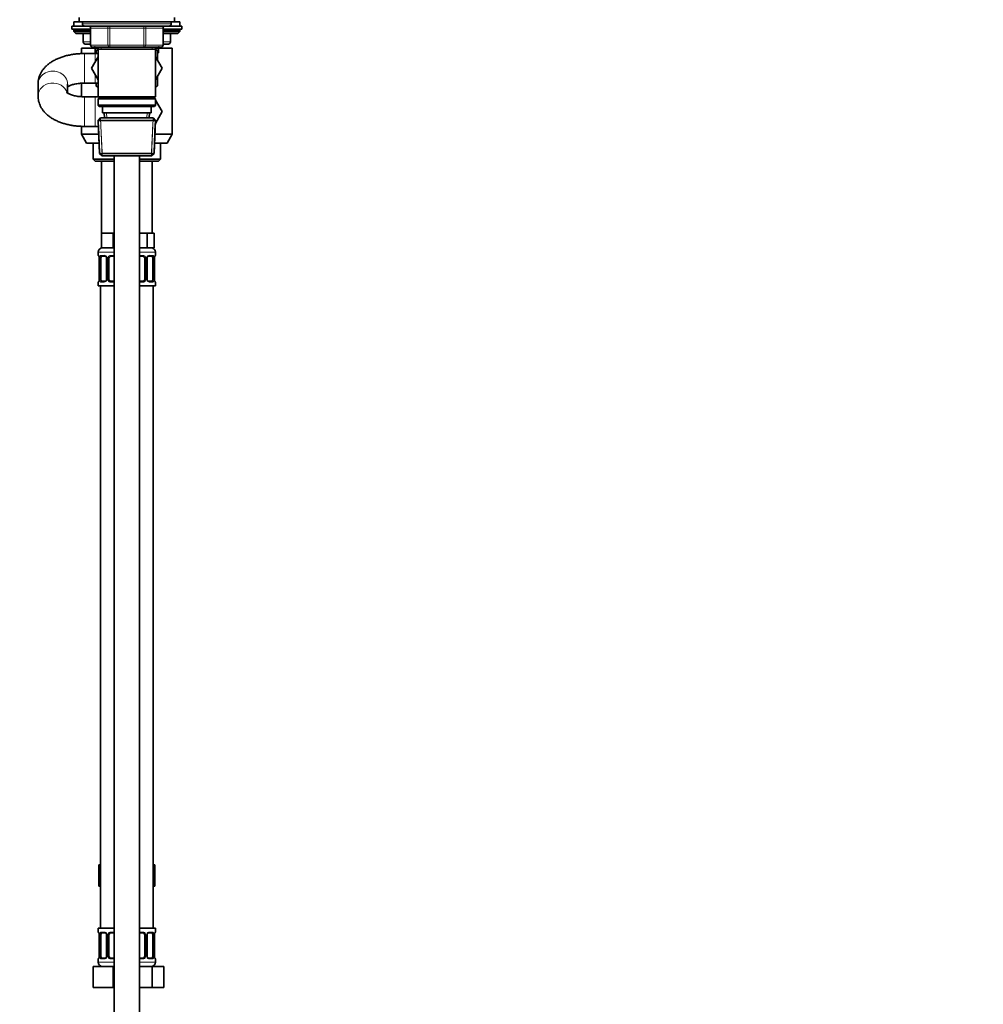
# Model space of a CAD drawing. Units: millimetres. Extents: x 0 to 2413, y 0 to 2724.
# Drawn here: x 1957 to 2413, y 1479 to 1945 of the extents above; entities that cross this region are included whole.
import ezdxf
from ezdxf import colors
from ezdxf.entities.mleader import LeaderData, LeaderLine
from ezdxf.math import Vec2, Vec3

# ---------------------------------------------------------------- set-up
doc = ezdxf.new("R2010")
doc.units = ezdxf.units.MM
doc.layers.add('DV4_Défaut', color=7, linetype='Continuous')
doc.layers.add('Défaut', color=7, linetype='Continuous')

# ---------------------------------------------------------------- blocks, each defined once
blk = doc.blocks.new('_DOT')
at = {"color": 0}
blk.add_line((0, 0), (-1, 0), dxfattribs=at)
at = {"color": 0, "const_width": 0.333}
blk.add_lwpolyline([(-0.1665, 0, 1), (0.1665, 0, 1)], format="xyb", close=True, dxfattribs=at)
blk = doc.blocks.new('SE3')
at = {"layer": 'DV4_Défaut', "color": 7, "linetype": 'Continuous', "lineweight": 35}
for p, q in [((1982.97, 1944.34), (1985.47, 1944.34)), ((1982.97, 1944.34), (1982.97, 1942.34)), ((1985.47, 1946.34), (1985.47, 1944.34)), ((1985.47, 1944.34), (2030.47, 1944.34)), ((1986.97, 1944.34), (1986.97, 1943.34)), ((2028.97, 1943.34), (2028.97, 1944.34)), ((2030.47, 1944.34), (2030.47, 1946.34)), ((2030.47, 1944.34), (2032.97, 1944.34)), ((2032.97, 1942.34), (2032.97, 1944.34)), ((1987.97, 1942.34), (1981.97, 1942.34)), ((1981.97, 1942.34), (1981.97, 1940.84)), ((1990.8, 1940.84), (1981.97, 1940.84)), ((1982.97, 1940.34), (1982.97, 1939.69)), ((1982.97, 1939.69), (1990.8, 1939.69)), ((1982.97, 1939.69), (1983.81, 1938.84)), ((1983.81, 1938.84), (1990.8, 1938.84)), ((1987.34, 1938.84), (1987.34, 1934.84)), ((1987.97, 1942.34), (2027.97, 1942.34)), ((1990.8, 1941.34), (1990.8, 1933.34)), ((2025.13, 1933.34), (2025.13, 1941.34)), ((2033.97, 1940.84), (2025.13, 1940.84)), ((2025.13, 1939.69), (2032.97, 1939.69)), ((2025.13, 1938.84), (2032.12, 1938.84)), ((2033.97, 1942.34), (2027.97, 1942.34)), ((2028.6, 1934.84), (2028.6, 1938.84)), ((2032.12, 1938.84), (2032.97, 1939.69)), ((2032.97, 1939.69), (2032.97, 1940.34)), ((2033.97, 1940.84), (2033.97, 1942.34)), ((1990.8, 1933.84), (1988.34, 1933.84)), ((2027.6, 1933.84), (2025.13, 1933.84)), ((1991.87, 1931.84), (1986.47, 1931.84)), ((1986.47, 1931.84), (1986.47, 1929.31)), ((1992.97, 1929.34), (1987.97, 1929.34)), ((1990.97, 1932.79), (1990.97, 1932.75)), ((1990.99, 1932.75), (1990.97, 1932.75)), ((1990.97, 1932.75), (1991.87, 1931.84)), ((1999.88, 1932.34), (1991.8, 1932.34)), ((1994.37, 1931.84), (1991.87, 1931.84)), ((1992.97, 1931.84), (1992.97, 1929.64)), ((1993.47, 1929.64), (1992.97, 1929.64)), ((1994.37, 1929.34), (1992.97, 1929.34)), ((1993.47, 1930.72), (1994.37, 1931.24)), ((1993.47, 1929.34), (1993.47, 1930.72)), ((1994.37, 1932.34), (1994.37, 1931.34)), ((1994.37, 1931.34), (1994.37, 1908.84)), ((1994.37, 1931.34), (2021.57, 1931.34)), ((2016.05, 1932.34), (1999.88, 1932.34)), ((2024.13, 1932.34), (2016.05, 1932.34)), ((2021.57, 1931.34), (2021.57, 1932.34)), ((2024.06, 1931.84), (2021.57, 1931.84)), ((2021.57, 1908.84), (2021.57, 1931.34)), ((2021.57, 1931.24), (2022.47, 1930.72)), ((2022.47, 1930.72), (2022.47, 1926.23)), ((2022.97, 1929.64), (2022.47, 1929.64)), ((2022.97, 1929.64), (2022.97, 1931.84)), ((2024.06, 1931.84), (2024.97, 1932.75)), ((2029.47, 1931.84), (2024.06, 1931.84)), ((2024.97, 1932.75), (2024.94, 1932.75)), ((2024.97, 1932.75), (2024.97, 1932.79)), ((2029.47, 1891.17), (2029.47, 1931.84)), ((1994.37, 1927.79), (1991.24, 1922.38)), ((2024.71, 1922.34), (2021.57, 1927.79)), ((1991.24, 1922.38), (1994.37, 1916.92)), ((2021.57, 1916.9), (2024.71, 1922.34)), ((1986.47, 1915.29), (1986.47, 1908.9)), ((1987.97, 1915.34), (1992.97, 1915.34)), ((1992.97, 1915.34), (1994.37, 1915.34)), ((1993.47, 1913.93), (1993.47, 1915.34)), ((2022.47, 1918.46), (2022.47, 1913.97)), ((1965.97, 1914.89), (1965.97, 1909.3)), ((1979.97, 1910.58), (1979.97, 1914.89)), ((1994.37, 1913.42), (1993.47, 1913.93)), ((2022.47, 1913.97), (2021.57, 1913.45)), ((1992.97, 1908.84), (1987.97, 1908.84)), ((1994.37, 1908.84), (1992.97, 1908.84)), ((2021.57, 1908.84), (1994.37, 1908.84)), ((1994.37, 1908.84), (1994.87, 1908.34)), ((1994.87, 1908.34), (1994.37, 1907.84)), ((1994.37, 1907.84), (2021.57, 1907.84)), ((1994.37, 1907.84), (1994.37, 1904.84)), ((1994.87, 1908.34), (2021.07, 1908.34)), ((2021.07, 1908.34), (2021.57, 1908.84)), ((2021.57, 1907.84), (2021.07, 1908.34)), ((2021.57, 1904.84), (2021.57, 1907.84)), ((2021.57, 1907.29), (2024.71, 1901.84)), ((2021.57, 1904.84), (1994.37, 1904.84)), ((1994.37, 1904.84), (1994.87, 1904.34)), ((1994.87, 1904.34), (2021.07, 1904.34)), ((1996.47, 1904.34), (1996.47, 1901.34)), ((1996.47, 1901.34), (2019.47, 1901.34)), ((1997.25, 1901.34), (1997.36, 1898.84)), ((2018.58, 1898.84), (2018.69, 1901.34)), ((2019.47, 1901.34), (2019.47, 1904.34)), ((2021.07, 1904.34), (2021.57, 1904.84)), ((2024.71, 1901.84), (2021.45, 1896.2)), ((1995.57, 1898.84), (1994.42, 1897.65)), ((1994.42, 1897.65), (2021.51, 1897.65)), ((1994.42, 1897.65), (1995.1, 1882.04)), ((2020.37, 1898.84), (1995.57, 1898.84)), ((2021.51, 1897.65), (2020.37, 1898.84)), ((2020.83, 1882.04), (2021.51, 1897.65)), ((1986.47, 1894.89), (1986.47, 1891.17)), ((1987.97, 1894.84), (1992.97, 1894.84)), ((1992.97, 1894.84), (1994.56, 1894.84)), ((1994.56, 1894.84), (1995.1, 1882.54)), ((2020.83, 1882.54), (2021.43, 1896.16)), ((1994.72, 1891.17), (1986.47, 1891.17)), ((1986.47, 1891.17), (1988.97, 1886.84)), ((2029.47, 1891.17), (2021.21, 1891.17)), ((2026.97, 1886.84), (2029.47, 1891.17)), ((1988.97, 1886.84), (1994.91, 1886.84)), ((1991.97, 1886.84), (1991.97, 1879.34)), ((2021.02, 1886.84), (2026.97, 1886.84)), ((2023.97, 1879.34), (2023.97, 1886.84)), ((1991.97, 1879.34), (2001.97, 1879.34)), ((1991.97, 1879.34), (1992.97, 1878.34)), ((2001.97, 1878.34), (1992.97, 1878.34)), ((2020.83, 1882.04), (1995.1, 1882.04)), ((1995.1, 1882.04), (1996.35, 1880.84)), ((1995.97, 1878.34), (1995.97, 1844.34)), ((1996.35, 1880.84), (2019.58, 1880.84)), ((2001.97, 1880.84), (2001.97, 1231.84)), ((2013.97, 1231.84), (2013.97, 1880.84)), ((2013.97, 1879.34), (2023.97, 1879.34)), ((2022.97, 1878.34), (2013.97, 1878.34)), ((2019.58, 1880.84), (2020.83, 1882.04)), ((2019.97, 1844.34), (2019.97, 1878.34)), ((2022.97, 1878.34), (2023.97, 1879.34)), ((1998.72, 1844.34), (1995.97, 1844.34)), ((1995.97, 1844.34), (1995.97, 1837.34)), ((2001.47, 1844.34), (1998.72, 1844.34)), ((2001.97, 1844.34), (2001.47, 1844.34)), ((2001.47, 1844.34), (2001.47, 1837.34)), ((2014.47, 1844.34), (2013.97, 1844.34)), ((2017.64, 1844.34), (2014.47, 1844.34)), ((2019.23, 1844.34), (2017.64, 1844.34)), ((2017.64, 1844.34), (2017.64, 1837.34)), ((2020.82, 1844.34), (2019.23, 1844.34)), ((2020.82, 1844.34), (2020.82, 1837.34)), ((2001.47, 1837.34), (1995.97, 1837.34)), ((2001.97, 1837.34), (2001.47, 1837.34)), ((2017.64, 1837.34), (2013.97, 1837.34)), ((2020.82, 1837.34), (2017.64, 1837.34)), ((1994.47, 1835.34), (1994.47, 1833.82)), ((1994.86, 1833.02), (1994.87, 1832.95)), ((1994.92, 1832.42), (1994.92, 1822.55)), ((1995.67, 1822.55), (1995.67, 1832.42)), ((1997.56, 1833.42), (1996.15, 1833.42)), ((1998.41, 1832.42), (1998.41, 1822.55)), ((1999.47, 1822.55), (1999.47, 1832.42)), ((2001.97, 1833.42), (2000.47, 1833.42)), ((2015.47, 1833.42), (2013.97, 1833.42)), ((2016.47, 1832.42), (2016.47, 1822.55)), ((2017.52, 1822.55), (2017.52, 1832.42)), ((2019.79, 1833.42), (2018.37, 1833.42)), ((2020.26, 1832.42), (2020.26, 1822.55)), ((2021.02, 1832.42), (2021.02, 1832.61)), ((2021.02, 1822.55), (2021.02, 1832.42)), ((2021.47, 1833.82), (2021.47, 1835.34)), ((1994.91, 1822.55), (1994.91, 1822.35)), ((2021.08, 1821.95), (2021.06, 1822.01)), ((1994.47, 1821.15), (1994.47, 1819.34)), ((2001.97, 1819.34), (1994.47, 1819.34)), ((1995.47, 1819.34), (1995.47, 1515.34)), ((1996.15, 1821.55), (1997.56, 1821.55)), ((2000.47, 1821.55), (2001.97, 1821.55)), ((2013.97, 1821.55), (2015.47, 1821.55)), ((2021.47, 1819.34), (2013.97, 1819.34)), ((2018.37, 1821.55), (2019.79, 1821.55)), ((2020.47, 1515.34), (2020.47, 1819.34)), ((2021.47, 1819.34), (2021.47, 1821.15)), ((1994.69, 1545.34), (1994.69, 1535.34)), ((1994.69, 1545.34), (1995.47, 1545.34)), ((2020.47, 1545.34), (2021.25, 1545.34)), ((2021.25, 1545.34), (2021.25, 1535.34)), ((1994.69, 1535.34), (1995.47, 1535.34)), ((2020.47, 1535.34), (2021.25, 1535.34)), ((1994.47, 1515.34), (2001.97, 1515.34)), ((1994.47, 1515.34), (1994.47, 1513.54)), ((2013.97, 1515.34), (2021.47, 1515.34)), ((2021.47, 1513.54), (2021.47, 1515.34)), ((1994.86, 1512.74), (1994.87, 1512.68)), ((1994.92, 1512.14), (1994.92, 1502.27)), ((1995.67, 1502.27), (1995.67, 1512.14)), ((1997.56, 1513.14), (1996.15, 1513.14)), ((1998.41, 1512.14), (1998.41, 1502.27)), ((1999.47, 1502.27), (1999.47, 1512.14)), ((2001.97, 1513.14), (2000.47, 1513.14)), ((2015.47, 1513.14), (2013.97, 1513.14)), ((2016.47, 1512.14), (2016.47, 1502.27)), ((2017.52, 1502.27), (2017.52, 1512.14)), ((2019.79, 1513.14), (2018.37, 1513.14)), ((2020.26, 1512.14), (2020.26, 1502.27)), ((2021.02, 1512.14), (2021.02, 1512.34)), ((2021.02, 1502.27), (2021.02, 1512.14)), ((1994.47, 1500.87), (1994.47, 1499.34)), ((1994.91, 1502.27), (1994.91, 1502.08)), ((1996.15, 1501.27), (1997.56, 1501.27)), ((2000.47, 1501.27), (2001.97, 1501.27)), ((2013.97, 1501.27), (2015.47, 1501.27)), ((2018.37, 1501.27), (2019.79, 1501.27)), ((2021.08, 1501.67), (2021.06, 1501.73)), ((2021.47, 1499.34), (2021.47, 1500.87)), ((1991.97, 1497.34), (2001.47, 1497.34)), ((1991.97, 1487.34), (1991.97, 1497.34)), ((2001.47, 1497.34), (2001.97, 1497.34)), ((2001.47, 1487.34), (2001.47, 1497.34)), ((2013.97, 1497.34), (2019.95, 1497.34)), ((2019.95, 1497.34), (2025.44, 1497.34)), ((2019.95, 1487.34), (2019.95, 1497.34)), ((2025.44, 1487.34), (2025.44, 1497.34)), ((1991.97, 1487.34), (2001.47, 1487.34)), ((2001.47, 1487.34), (2001.97, 1487.34)), ((2013.97, 1487.34), (2019.95, 1487.34)), ((2019.95, 1487.34), (2025.44, 1487.34))]:
    blk.add_line(p, q, dxfattribs=at)
at = {"layer": 'DV4_Défaut', "color": 7, "linetype": 'Continuous', "lineweight": 18}
for p, q in [((2028.97, 1943.34), (1986.97, 1943.34)), ((1982.97, 1940.34), (1990.8, 1940.34)), ((1987.47, 1938.84), (1987.47, 1934.84)), ((1990.93, 1941.34), (1990.8, 1941.34)), ((1999.02, 1941.34), (1990.93, 1941.34)), ((1990.93, 1941.34), (1990.93, 1933.34)), ((1999.88, 1941.34), (1999.02, 1941.34)), ((1999.02, 1933.34), (1999.02, 1941.34)), ((1999.88, 1941.34), (1999.88, 1942.34)), ((2016.05, 1941.34), (1999.88, 1941.34)), ((1999.88, 1941.34), (1999.88, 1933.34)), ((2016.05, 1941.34), (2016.05, 1942.34)), ((2016.05, 1941.34), (2016.92, 1941.34)), ((2016.05, 1933.34), (2016.05, 1941.34)), ((2025, 1941.34), (2016.92, 1941.34)), ((2016.92, 1941.34), (2016.92, 1933.34)), ((2025, 1941.34), (2025.13, 1941.34)), ((2025, 1933.34), (2025, 1941.34)), ((2025.13, 1940.34), (2032.97, 1940.34)), ((2028.46, 1934.84), (2028.46, 1938.84)), ((1987.47, 1934.84), (1987.34, 1934.84)), ((1987.47, 1934.84), (1990.8, 1934.84)), ((2025.13, 1934.84), (2028.46, 1934.84)), ((2028.46, 1934.84), (2028.6, 1934.84)), ((1987.97, 1915.34), (1987.97, 1929.34)), ((1990.93, 1933.34), (1990.8, 1933.34)), ((1990.93, 1933.34), (1999.02, 1933.34)), ((1992.82, 1931.84), (1992.82, 1932.79)), ((1992.97, 1925.36), (1992.97, 1929.34)), ((1995.91, 1932.34), (1995.91, 1931.34)), ((1999.02, 1933.34), (1999.88, 1933.34)), ((1999.88, 1933.34), (2016.05, 1933.34)), ((1999.88, 1932.34), (1999.88, 1933.34)), ((2016.05, 1933.34), (2016.92, 1933.34)), ((2016.05, 1933.34), (2016.05, 1932.34)), ((2016.92, 1933.34), (2025, 1933.34)), ((2020.02, 1932.34), (2020.02, 1931.34)), ((2023.11, 1931.84), (2023.11, 1932.79)), ((2025, 1933.34), (2025.13, 1933.34)), ((1992.97, 1915.34), (1992.97, 1919.37)), ((1987.97, 1908.84), (1987.97, 1894.84)), ((1992.97, 1908.84), (1992.97, 1894.84)), ((1998.52, 1898.9), (1998.41, 1901.34)), ((2017.42, 1898.9), (2017.52, 1901.34)), ((1996.31, 1880.88), (1995.53, 1898.81)), ((2019.62, 1880.88), (2020.4, 1898.81)), ((1996.26, 1882.59), (1995.72, 1894.9)), ((2019.67, 1882.59), (2020.27, 1896.21)), ((2001.97, 1835.34), (1994.47, 1835.34)), ((1994.47, 1833.82), (1994.55, 1833.82)), ((1994.94, 1832.42), (1994.92, 1832.42)), ((1994.94, 1832.42), (1994.94, 1822.55)), ((1995.06, 1822.55), (1995.06, 1832.42)), ((1995.67, 1832.42), (1995.06, 1832.42)), ((1995.82, 1833.82), (1997.32, 1833.82)), ((1998.41, 1832.42), (1998.65, 1832.42)), ((1998.65, 1832.42), (1998.65, 1822.55)), ((1998.92, 1822.55), (1998.92, 1832.42)), ((1999.47, 1832.42), (1998.92, 1832.42)), ((2000.41, 1833.82), (2001.97, 1833.82)), ((2021.47, 1835.34), (2013.97, 1835.34)), ((2013.97, 1833.82), (2015.53, 1833.82)), ((2016.47, 1832.42), (2017.01, 1832.42)), ((2017.01, 1832.42), (2017.01, 1822.55)), ((2017.28, 1822.55), (2017.28, 1832.42)), ((2017.52, 1832.42), (2017.28, 1832.42)), ((2018.61, 1833.82), (2020.11, 1833.82)), ((2020.26, 1832.42), (2020.88, 1832.42)), ((2020.88, 1832.42), (2020.88, 1822.55)), ((2020.99, 1822.55), (2020.99, 1832.42)), ((2020.99, 1832.42), (2021.02, 1832.42)), ((2021.39, 1833.82), (2021.47, 1833.82)), ((1994.92, 1822.55), (1994.94, 1822.55)), ((1995.06, 1822.55), (1995.67, 1822.55)), ((1998.65, 1822.55), (1998.41, 1822.55)), ((1998.92, 1822.55), (1999.47, 1822.55)), ((2017.01, 1822.55), (2016.47, 1822.55)), ((2017.28, 1822.55), (2017.52, 1822.55)), ((2020.88, 1822.55), (2020.26, 1822.55)), ((2021.02, 1822.55), (2020.99, 1822.55)), ((1994.55, 1821.15), (1994.47, 1821.15)), ((1997.32, 1821.15), (1995.82, 1821.15)), ((2001.97, 1821.15), (2000.41, 1821.15)), ((2015.53, 1821.15), (2013.97, 1821.15)), ((2020.11, 1821.15), (2018.61, 1821.15)), ((2021.39, 1821.15), (2021.47, 1821.15)), ((1994.47, 1513.54), (1994.55, 1513.54)), ((1994.94, 1512.14), (1994.92, 1512.14)), ((1994.94, 1512.14), (1994.94, 1502.27)), ((1995.06, 1502.27), (1995.06, 1512.14)), ((1995.67, 1512.14), (1995.06, 1512.14)), ((1995.82, 1513.54), (1997.32, 1513.54)), ((1998.41, 1512.14), (1998.65, 1512.14)), ((1998.65, 1512.14), (1998.65, 1502.27)), ((1998.92, 1502.27), (1998.92, 1512.14)), ((1999.47, 1512.14), (1998.92, 1512.14)), ((2000.41, 1513.54), (2001.97, 1513.54)), ((2013.97, 1513.54), (2015.53, 1513.54)), ((2016.47, 1512.14), (2017.01, 1512.14)), ((2017.01, 1512.14), (2017.01, 1502.27)), ((2017.28, 1502.27), (2017.28, 1512.14)), ((2017.52, 1512.14), (2017.28, 1512.14)), ((2018.61, 1513.54), (2020.11, 1513.54)), ((2020.26, 1512.14), (2020.88, 1512.14)), ((2020.88, 1512.14), (2020.88, 1502.27)), ((2020.99, 1502.27), (2020.99, 1512.14)), ((2020.99, 1512.14), (2021.02, 1512.14)), ((2021.39, 1513.54), (2021.47, 1513.54)), ((1994.55, 1500.87), (1994.47, 1500.87)), ((1994.92, 1502.27), (1994.94, 1502.27)), ((1995.06, 1502.27), (1995.67, 1502.27)), ((1997.32, 1500.87), (1995.82, 1500.87)), ((1998.65, 1502.27), (1998.41, 1502.27)), ((1998.92, 1502.27), (1999.47, 1502.27)), ((2001.97, 1500.87), (2000.41, 1500.87)), ((2015.53, 1500.87), (2013.97, 1500.87)), ((2017.01, 1502.27), (2016.47, 1502.27)), ((2017.28, 1502.27), (2017.52, 1502.27)), ((2020.11, 1500.87), (2018.61, 1500.87)), ((2020.88, 1502.27), (2020.26, 1502.27)), ((2021.02, 1502.27), (2020.99, 1502.27)), ((2021.39, 1500.87), (2021.47, 1500.87)), ((1994.47, 1499.34), (2001.97, 1499.34)), ((2013.97, 1499.34), (2021.47, 1499.34))]:
    blk.add_line(p, q, dxfattribs=at)
at = {"layer": 'DV4_Défaut', "color": 7, "linetype": 'Continuous', "lineweight": 35}
for centre, radius, start, end in [((1987.97, 1943.34), 1, 180, 270), ((2027.97, 1943.34), 1, 270, 0), ((1983.47, 1940.34), 0.5, 90, 180), ((1989.8, 1941.34), 1, 0, 90), ((2026.13, 1941.34), 1, 90, 180), ((2032.47, 1940.34), 0.5, 0, 90), ((1988.34, 1934.84), 1, 180, 270), ((2027.6, 1934.84), 1, 270, 0), ((1991.8, 1933.34), 1, 180, 270), ((2024.13, 1933.34), 1, 270, 0), ((1996.47, 1835.34), 2, 90, 180), ((2019.47, 1835.34), 2, 0, 90), ((1994.87, 1833.82), 0.4, 180, 238.3363), ((1993.23, 1832.64), 1.67, 2.6428, 10.7415), ((1993.6, 1832.52), 1.31, 355.8477, 8.946), ((1997.79, 1832.52), 0.624, 351.3637, 32.5911), ((2000.47, 1832.42), 1, 154.4167, 180), ((2000.47, 1832.42), 1, 90, 154.4167), ((2015.47, 1832.42), 1, 25.5833, 90), ((2015.47, 1832.42), 1, 0, 25.5833), ((2018.27, 1832.49), 0.738, 150.8766, 185.8231), ((2022.98, 1832.56), 1.95, 168.5476, 178.5367), ((2021.07, 1833.82), 0.4, 304.435, 0), ((1992.96, 1822.4), 1.95, 348.5469, 358.5388), ((1997.67, 1822.47), 0.737, 330.8757, 5.8221), ((2000.47, 1822.55), 1, 180, 205.5833), ((2000.47, 1822.55), 1, 205.5833, 270), ((2015.47, 1822.55), 1, 270, 334.4167), ((2015.47, 1822.55), 1, 334.4167, 0), ((2018.15, 1822.45), 0.625, 171.333, 212.6194), ((2022.33, 1822.45), 1.31, 175.8472, 188.9454), ((2022.7, 1822.32), 1.66, 182.6347, 190.7609), ((1994.87, 1821.15), 0.4, 124.435, 180), ((2021.07, 1821.15), 0.4, 0, 59.2184), ((1994.87, 1513.54), 0.4, 180, 238.3363), ((1993.23, 1512.37), 1.67, 2.6428, 10.7415), ((1993.6, 1512.24), 1.31, 355.8477, 8.946), ((1997.79, 1512.24), 0.624, 351.3637, 32.5911), ((2000.47, 1512.14), 1, 154.4167, 180), ((2000.47, 1512.14), 1, 90, 154.4167), ((2015.47, 1512.14), 1, 25.5833, 90), ((2015.47, 1512.14), 1, 0, 25.5833), ((2018.27, 1512.22), 0.738, 150.8766, 185.8231), ((2022.98, 1512.29), 1.95, 168.5476, 178.5367), ((2021.07, 1513.54), 0.4, 304.435, 0), ((1994.87, 1500.87), 0.4, 124.435, 180), ((1992.96, 1502.13), 1.95, 348.5469, 358.5388), ((1997.67, 1502.19), 0.737, 330.8757, 5.8221), ((2000.47, 1502.27), 1, 180, 205.5833), ((2000.47, 1502.27), 1, 205.5833, 270), ((2015.47, 1502.27), 1, 270, 334.4167), ((2015.47, 1502.27), 1, 334.4167, 0), ((2018.15, 1502.17), 0.625, 171.333, 212.6194), ((2022.33, 1502.17), 1.31, 175.8472, 188.9454), ((2022.7, 1502.05), 1.66, 182.6347, 190.7609), ((2021.07, 1500.87), 0.4, 0, 59.2184), ((1996.47, 1499.34), 2, 180, 270), ((2019.47, 1499.34), 2, 270, 0)]:
    blk.add_arc(centre, radius, start, end, dxfattribs=at)
at = {"layer": 'DV4_Défaut', "color": 7, "linetype": 'Continuous', "lineweight": 18}
for centre, radius, start, end in [((1991.6, 1832.43), 3.35, 359.8705, 10.2708), ((1997.83, 1832.44), 2.78, 167.8078, 180.3687), ((1997.26, 1832.44), 1.39, 25.1473, 87.3249), ((1997.28, 1832.42), 1.38, 359.8791, 25.9211), ((2000.26, 1832.43), 1.34, 153.3511, 180.1815), ((2000.39, 1832.33), 1.49, 89.2905, 152.1251), ((2015.55, 1832.33), 1.49, 27.8747, 90.7097), ((2015.67, 1832.43), 1.34, 359.817, 26.6505), ((2018.66, 1832.42), 1.38, 154.0799, 180.1199), ((2018.67, 1832.44), 1.39, 92.6748, 154.853), ((2018.1, 1832.44), 2.78, 359.628, 12.1955), ((2024.34, 1832.43), 3.35, 169.7304, 180.1284), ((1991.6, 1822.54), 3.35, 349.7304, 0.1284), ((1997.83, 1822.53), 2.78, 179.628, 192.1955), ((1997.26, 1822.53), 1.39, 272.6748, 334.853), ((1997.28, 1822.54), 1.38, 334.0799, 0.1199), ((2000.26, 1822.54), 1.34, 179.817, 206.6505), ((2000.39, 1822.64), 1.49, 207.8747, 270.7097), ((2015.55, 1822.64), 1.49, 269.2905, 332.1251), ((2015.67, 1822.54), 1.34, 333.3511, 0.1815), ((2018.66, 1822.54), 1.38, 179.8791, 205.9211), ((2018.67, 1822.53), 1.39, 205.1473, 267.3249), ((2018.1, 1822.53), 2.78, 347.8078, 0.3687), ((2024.34, 1822.54), 3.35, 179.8705, 190.2708), ((1991.6, 1512.15), 3.35, 359.8705, 10.2708), ((1997.83, 1512.16), 2.78, 167.8078, 180.3687), ((1997.26, 1512.16), 1.39, 25.1473, 87.3249), ((1997.28, 1512.15), 1.38, 359.8791, 25.9211), ((2000.26, 1512.15), 1.34, 153.3511, 180.1815), ((2000.39, 1512.05), 1.49, 89.2905, 152.1251), ((2015.55, 1512.05), 1.49, 27.8747, 90.7097), ((2015.67, 1512.15), 1.34, 359.817, 26.6505), ((2018.66, 1512.15), 1.38, 154.0799, 180.1199), ((2018.67, 1512.16), 1.39, 92.6748, 154.853), ((2018.1, 1512.16), 2.78, 359.628, 12.1955), ((2024.34, 1512.15), 3.35, 169.7304, 180.1284), ((1991.6, 1502.26), 3.35, 349.7304, 0.1284), ((1997.83, 1502.25), 2.78, 179.628, 192.1955), ((1997.26, 1502.25), 1.39, 272.6748, 334.853), ((1997.28, 1502.27), 1.38, 334.0799, 0.1199), ((2000.26, 1502.26), 1.34, 179.817, 206.6505), ((2000.39, 1502.36), 1.49, 207.8747, 270.7097), ((2015.55, 1502.36), 1.49, 269.2905, 332.1251), ((2015.67, 1502.26), 1.34, 333.3511, 0.1815), ((2018.66, 1502.27), 1.38, 179.8791, 205.9211), ((2018.67, 1502.25), 1.39, 205.1473, 267.3249), ((2018.1, 1502.25), 2.78, 347.8078, 0.3687), ((2024.34, 1502.26), 3.35, 179.8705, 190.2708)]:
    blk.add_arc(centre, radius, start, end, dxfattribs=at)
for centre, major_axis, ratio, start_param, end_param in [((1990.07, 1941.34), (0, 1), 0.866025, 4.712389, 6.283185), ((1998.15, 1941.34), (0, 1), 0.866025, 4.712389, 6.283185), ((2017.78, 1941.34), (0, -1), 0.866025, 3.141593, 4.712389), ((2025.86, 1941.34), (0, -1), 0.866025, 3.141593, 4.712389), ((1988.34, 1934.84), (0, 1), 0.866025, 1.570796, 3.141593), ((2027.6, 1934.84), (0, -1), 0.866025, 0, 1.570796), ((1991.8, 1933.34), (0, -1), 0.866025, 4.712389, 6.283185), ((1999.88, 1933.34), (0, -1), 0.866025, 4.712389, 6.283185), ((2016.05, 1933.34), (0, 1), 0.866025, 3.141593, 4.712389), ((2024.13, 1933.34), (0, 1), 0.866025, 3.141593, 4.712389), ((1972.97, 1914.89), (7, 0), 0.867795, 0, 3.141593), ((1972.97, 1909.3), (7, 0), 0.867795, 0.249916, 3.141765), ((1994.94, 1833.82), (0, -0.4), 0.988455, 4.712389, 5.659935), ((1995.27, 1833.03), (0.394, 0.069), 0.426558, 2.752818, 3.153791), ((1995.48, 1833.03), (0.391, -0.084), 0.411702, 3.62283, 5.508006), ((1996.15, 1833.82), (0, -0.4), 0.806081, 4.712389, 6.283185), ((1997.56, 1833.82), (0, -0.4), 0.591806, 4.712389, 6.283185), ((1998.68, 1833.03), (0.363, 0.168), 0.191543, 1.963754, 3.152872), ((1999.2, 1833.03), (0.361, -0.173), 0.155676, 4.398009, 6.283185), ((2000.47, 1833.82), (0, -0.4), 0.151515, 4.712389, 6.283185), ((2015.47, 1833.82), (0, -0.4), 0.151515, 0, 1.570796), ((2016.73, 1833.03), (-0.361, -0.173), 0.155676, 0, 1.885177), ((2017.25, 1833.03), (-0.363, 0.168), 0.191543, 3.1298, 4.319431), ((2018.37, 1833.82), (0, -0.4), 0.591806, 0, 1.570796), ((2019.79, 1833.82), (0, -0.4), 0.806081, 0, 1.570796), ((2020.45, 1833.03), (-0.391, -0.084), 0.411702, 0.775179, 2.660356), ((2020.67, 1833.03), (-0.394, 0.069), 0.426558, 3.118916, 3.530367), ((2020.99, 1833.82), (0, -0.4), 0.988455, 0.670106, 1.570796), ((1995.27, 1821.94), (0.394, -0.069), 0.426558, 3.119565, 3.530367), ((1995.48, 1821.94), (-0.391, -0.084), 0.411702, 3.916772, 5.801948), ((1998.68, 1821.94), (0.363, -0.168), 0.191543, 3.123081, 4.319431), ((1999.2, 1821.94), (-0.361, -0.173), 0.155676, 3.141593, 5.026769), ((2016.73, 1821.94), (0.361, -0.173), 0.155676, 1.256416, 3.141593), ((2017.25, 1821.94), (-0.363, -0.168), 0.191543, 1.963754, 3.159383), ((2020.45, 1821.94), (0.391, -0.084), 0.411702, 0.481237, 2.366414), ((2020.67, 1821.94), (-0.394, -0.069), 0.426558, 2.752818, 3.153907), ((1994.94, 1821.15), (0, -0.4), 0.988455, 3.806173, 4.712389), ((1996.15, 1821.15), (0, -0.4), 0.806081, 3.141593, 4.712389), ((1997.56, 1821.15), (0, -0.4), 0.591806, 3.141593, 4.712389), ((2000.47, 1821.15), (0, -0.4), 0.151515, 3.141593, 4.712389), ((2015.47, 1821.15), (0, -0.4), 0.151515, 1.570796, 3.141593), ((2018.37, 1821.15), (0, -0.4), 0.591806, 1.570796, 3.141593), ((2019.79, 1821.15), (0, -0.4), 0.806081, 1.570796, 3.141593), ((2020.99, 1821.15), (0, -0.4), 0.988455, 1.570796, 2.479596), ((1994.94, 1513.54), (0, -0.4), 0.988455, 4.712389, 5.659935), ((1995.27, 1512.75), (0.394, 0.069), 0.426558, 2.752818, 3.153791), ((1995.48, 1512.75), (0.391, -0.084), 0.411702, 3.62283, 5.508006), ((1996.15, 1513.54), (0, -0.4), 0.806081, 4.712389, 6.283185), ((1997.56, 1513.54), (0, -0.4), 0.591806, 4.712389, 6.283185), ((1998.68, 1512.75), (0.363, 0.168), 0.191543, 1.963754, 3.152872), ((1999.2, 1512.75), (0.361, -0.173), 0.155676, 4.398009, 6.283185), ((2000.47, 1513.54), (0, -0.4), 0.151515, 4.712389, 6.283185), ((2015.47, 1513.54), (0, -0.4), 0.151515, 0, 1.570796), ((2016.73, 1512.75), (-0.361, -0.173), 0.155676, 0, 1.885177), ((2017.25, 1512.75), (-0.363, 0.168), 0.191543, 3.1298, 4.319431), ((2018.37, 1513.54), (0, -0.4), 0.591806, 0, 1.570796), ((2019.79, 1513.54), (0, -0.4), 0.806081, 0, 1.570796), ((2020.45, 1512.75), (-0.391, -0.084), 0.411702, 0.775179, 2.660356), ((2020.67, 1512.75), (-0.394, 0.069), 0.426558, 3.118916, 3.530367), ((2020.99, 1513.54), (0, -0.4), 0.988455, 0.670106, 1.570796), ((1994.94, 1500.87), (0, -0.4), 0.988455, 3.806173, 4.712389), ((1995.27, 1501.66), (0.394, -0.069), 0.426558, 3.119565, 3.530367), ((1995.48, 1501.66), (-0.391, -0.084), 0.411702, 3.916772, 5.801948), ((1996.15, 1500.87), (0, -0.4), 0.806081, 3.141593, 4.712389), ((1997.56, 1500.87), (0, -0.4), 0.591806, 3.141593, 4.712389), ((1998.68, 1501.66), (0.363, -0.168), 0.191543, 3.123081, 4.319431), ((1999.2, 1501.66), (-0.361, -0.173), 0.155676, 3.141593, 5.026769), ((2000.47, 1500.87), (0, -0.4), 0.151515, 3.141593, 4.712389), ((2015.47, 1500.87), (0, -0.4), 0.151515, 1.570796, 3.141593), ((2016.73, 1501.66), (0.361, -0.173), 0.155676, 1.256416, 3.141593), ((2017.25, 1501.66), (-0.363, -0.168), 0.191543, 1.963754, 3.159383), ((2018.37, 1500.87), (0, -0.4), 0.591806, 1.570796, 3.141593), ((2019.79, 1500.87), (0, -0.4), 0.806081, 1.570796, 3.141593), ((2020.45, 1501.66), (0.391, -0.084), 0.411702, 0.481237, 2.366414), ((2020.67, 1501.66), (-0.394, -0.069), 0.426558, 2.752818, 3.153907), ((2020.99, 1500.87), (0, -0.4), 0.988455, 1.570796, 2.479596)]:
    blk.add_ellipse(centre, major_axis=major_axis, ratio=ratio, start_param=start_param, end_param=end_param, dxfattribs=at)
at = {"layer": 'DV4_Défaut', "color": 7, "linetype": 'Continuous', "lineweight": 35}
for centre, major_axis, start_param, end_param in [((1996.37, 1832.42), (0, 1), 1.124283, 1.570796), ((1996.37, 1832.42), (0, -1), 3.141593, 4.265876), ((2019.56, 1832.42), (0, 1), 5.158902, 6.283185), ((2019.56, 1832.42), (0, 1), 4.712389, 5.158902), ((1996.37, 1822.55), (0, -1), 4.712389, 5.158902), ((1996.37, 1822.55), (0, -1), 5.158902, 6.283185), ((2019.56, 1822.55), (0, 1), 3.141593, 4.265876), ((2019.56, 1822.55), (0, 1), 4.265876, 4.712389), ((1996.37, 1512.14), (0, 1), 1.124283, 1.570796), ((1996.37, 1512.14), (0, -1), 3.141593, 4.265876), ((2019.56, 1512.14), (0, 1), 5.158902, 6.283185), ((2019.56, 1512.14), (0, 1), 4.712389, 5.158902), ((1996.37, 1502.27), (0, -1), 4.712389, 5.158902), ((1996.37, 1502.27), (0, -1), 5.158902, 6.283185), ((2019.56, 1502.27), (0, 1), 3.141593, 4.265876), ((2019.56, 1502.27), (0, -1), 1.124283, 1.570796)]:
    blk.add_ellipse(centre, major_axis=major_axis, ratio=0.707107, start_param=start_param, end_param=end_param, dxfattribs=at)
for points, knots in [([(1987.97, 1929.34), (1987.59, 1929.34), (1986.67, 1929.33), (1985.01, 1929.24), (1983.14, 1929.04), (1981.27, 1928.74), (1979.44, 1928.34), (1977.66, 1927.83), (1975.94, 1927.21), (1974.28, 1926.47), (1972.7, 1925.61), (1971.29, 1924.67), (1970.07, 1923.66), (1969.03, 1922.61), (1968.15, 1921.52), (1967.41, 1920.37), (1966.8, 1919.13), (1966.34, 1917.81), (1966.05, 1916.47), (1965.97, 1915.46), (1965.97, 1914.98), (1965.97, 1914.89)], [0, 0, 0, 0, 0.031937, 0.09096, 0.15017, 0.209717, 0.26978, 0.330538, 0.392154, 0.45473, 0.518197, 0.582034, 0.637961, 0.691704, 0.743307, 0.793073, 0.841394, 0.893927, 0.944881, 0.99105, 1, 1, 1, 1]), ([(1979.95, 1913.61), (1979.98, 1913.62), (1980.14, 1913.72), (1980.49, 1913.91), (1981.11, 1914.19), (1981.88, 1914.47), (1982.78, 1914.73), (1983.8, 1914.97), (1984.93, 1915.15), (1986.11, 1915.28), (1987.16, 1915.34), (1987.74, 1915.34), (1987.97, 1915.34)], [0, 0, 0, 0, 0.021219, 0.125184, 0.232275, 0.342915, 0.457059, 0.574356, 0.69429, 0.816259, 0.939638, 1, 1, 1, 1]), ([(1987.97, 1908.84), (1987.73, 1908.85), (1987.14, 1908.85), (1986.06, 1908.91), (1984.87, 1909.05), (1983.73, 1909.24), (1982.68, 1909.48), (1981.76, 1909.76), (1980.98, 1910.06), (1980.36, 1910.35), (1979.9, 1910.61), (1979.6, 1910.82), (1979.49, 1910.92), (1979.48, 1910.94), (1979.48, 1910.94)], [0, 0, 0, 0, 0.0497919, 0.1469551, 0.2436747, 0.3394145, 0.4337138, 0.5261442, 0.6163523, 0.7041383, 0.7895736, 0.8731531, 0.9559536, 1, 1, 1, 1]), ([(1965.97, 1909.3), (1965.98, 1908.86), (1966.01, 1908.07), (1966.24, 1906.77), (1966.63, 1905.5), (1967.17, 1904.27), (1967.85, 1903.1), (1968.68, 1901.99), (1969.65, 1900.94), (1970.76, 1899.94), (1972.02, 1899.01), (1973.43, 1898.16), (1974.98, 1897.39), (1976.63, 1896.71), (1978.37, 1896.14), (1980.17, 1895.68), (1982.02, 1895.31), (1983.91, 1895.05), (1985.76, 1894.89), (1987.16, 1894.85), (1987.84, 1894.85), (1987.97, 1894.84)], [0, 0, 0, 0, 0.043428, 0.091756, 0.139952, 0.188471, 0.237778, 0.288363, 0.340704, 0.395197, 0.452026, 0.511004, 0.571527, 0.632758, 0.693823, 0.754416, 0.814469, 0.874048, 0.933279, 0.989178, 1, 1, 1, 1]), ([(1994.69, 1833.53), (1994.69, 1833.53), (1994.7, 1833.51), (1994.74, 1833.44), (1994.8, 1833.28), (1994.84, 1833.11), (1994.86, 1833.02)], [0, 0, 0, 0, 0.135859, 0.357837, 0.688187, 1, 1, 1, 1]), ([(1997.55, 1833.42), (1997.56, 1833.42), (1997.65, 1833.43), (1997.86, 1833.37), (1998.14, 1833.17), (1998.26, 1832.96), (1998.31, 1832.85)], [0, 0, 0, 0, 0.048039, 0.371118, 0.714066, 1, 1, 1, 1]), ([(2017.62, 1832.86), (2017.62, 1832.87), (2017.66, 1832.98), (2017.83, 1833.19), (2018.09, 1833.37), (2018.3, 1833.44), (2018.37, 1833.42), (2018.38, 1833.42)], [0, 0, 0, 0, 0.028055, 0.327463, 0.652105, 0.985892, 1, 1, 1, 1]), ([(2021.06, 1832.96), (2021.06, 1832.97), (2021.08, 1833.1), (2021.14, 1833.32), (2021.21, 1833.48), (2021.24, 1833.52), (2021.24, 1833.53), (2021.24, 1833.53)], [0, 0, 0, 0, 0.038569, 0.432603, 0.772838, 0.964797, 1, 1, 1, 1]), ([(1994.87, 1822.01), (1994.87, 1822), (1994.85, 1821.86), (1994.79, 1821.65), (1994.72, 1821.49), (1994.69, 1821.44), (1994.69, 1821.44), (1994.69, 1821.44)], [0, 0, 0, 0, 0.038678, 0.432668, 0.772863, 0.964801, 1, 1, 1, 1]), ([(1998.32, 1822.11), (1998.31, 1822.1), (1998.27, 1821.98), (1998.1, 1821.78), (1997.84, 1821.6), (1997.63, 1821.53), (1997.56, 1821.55), (1997.56, 1821.55)], [0, 0, 0, 0, 0.02818, 0.327559, 0.652172, 0.985928, 1, 1, 1, 1]), ([(2018.38, 1821.55), (2018.37, 1821.55), (2018.28, 1821.54), (2018.07, 1821.6), (2017.79, 1821.8), (2017.68, 1822.01), (2017.62, 1822.11)], [0, 0, 0, 0, 0.048075, 0.371457, 0.714727, 1, 1, 1, 1]), ([(2021.24, 1821.44), (2021.24, 1821.44), (2021.23, 1821.45), (2021.19, 1821.53), (2021.13, 1821.69), (2021.1, 1821.85), (2021.08, 1821.95)], [0, 0, 0, 0, 0.135859, 0.357837, 0.688187, 1, 1, 1, 1]), ([(1994.69, 1513.25), (1994.69, 1513.25), (1994.7, 1513.24), (1994.74, 1513.16), (1994.8, 1513), (1994.84, 1512.84), (1994.86, 1512.74)], [0, 0, 0, 0, 0.135859, 0.357837, 0.688187, 1, 1, 1, 1]), ([(1997.55, 1513.14), (1997.56, 1513.14), (1997.65, 1513.15), (1997.86, 1513.09), (1998.14, 1512.89), (1998.26, 1512.68), (1998.31, 1512.57)], [0, 0, 0, 0, 0.048039, 0.371118, 0.714066, 1, 1, 1, 1]), ([(2017.62, 1512.58), (2017.62, 1512.59), (2017.66, 1512.71), (2017.83, 1512.91), (2018.09, 1513.09), (2018.3, 1513.16), (2018.37, 1513.14), (2018.38, 1513.14)], [0, 0, 0, 0, 0.028055, 0.327463, 0.652105, 0.985892, 1, 1, 1, 1]), ([(2021.06, 1512.68), (2021.06, 1512.69), (2021.08, 1512.83), (2021.14, 1513.04), (2021.21, 1513.2), (2021.24, 1513.25), (2021.24, 1513.25), (2021.24, 1513.25)], [0, 0, 0, 0, 0.038569, 0.432603, 0.772838, 0.964797, 1, 1, 1, 1]), ([(1994.87, 1501.73), (1994.87, 1501.72), (1994.85, 1501.59), (1994.79, 1501.37), (1994.72, 1501.21), (1994.69, 1501.16), (1994.69, 1501.16), (1994.69, 1501.16)], [0, 0, 0, 0, 0.0386782, 0.4326676, 0.7728634, 0.9648012, 1, 1, 1, 1]), ([(1998.32, 1501.83), (1998.31, 1501.82), (1998.27, 1501.71), (1998.1, 1501.5), (1997.84, 1501.32), (1997.63, 1501.25), (1997.56, 1501.27), (1997.56, 1501.27)], [0, 0, 0, 0, 0.02818, 0.327559, 0.652172, 0.985928, 1, 1, 1, 1]), ([(2018.38, 1501.27), (2018.37, 1501.27), (2018.28, 1501.26), (2018.07, 1501.32), (2017.79, 1501.52), (2017.68, 1501.73), (2017.62, 1501.84)], [0, 0, 0, 0, 0.048075, 0.371457, 0.714727, 1, 1, 1, 1]), ([(2021.24, 1501.16), (2021.24, 1501.16), (2021.23, 1501.18), (2021.19, 1501.25), (2021.13, 1501.41), (2021.1, 1501.58), (2021.08, 1501.67)], [0, 0, 0, 0, 0.135859, 0.357837, 0.688187, 1, 1, 1, 1])]:
    blk.add_open_spline(points, degree=3, knots=knots, dxfattribs=at)
at = {"layer": 'DV4_Défaut', "color": 7, "linetype": 'Continuous', "lineweight": 18}
for points, knots in [([(1994.55, 1833.82), (1994.57, 1833.82), (1994.59, 1833.8), (1994.65, 1833.73), (1994.68, 1833.68), (1994.75, 1833.54), (1994.78, 1833.46), (1994.84, 1833.26), (1994.87, 1833.15), (1994.89, 1833.03)], [0, 0, 0, 0, 0.25, 0.25, 0.5, 0.5, 0.75, 0.75, 1, 1, 1, 1]), ([(1995.12, 1833.03), (1995.15, 1833.15), (1995.18, 1833.26), (1995.27, 1833.46), (1995.33, 1833.54), (1995.45, 1833.68), (1995.52, 1833.73), (1995.66, 1833.8), (1995.74, 1833.82), (1995.82, 1833.82)], [0, 0, 0, 0, 0.25, 0.25, 0.5, 0.5, 0.75, 0.75, 1, 1, 1, 1]), ([(1996.15, 1833.42), (1996.09, 1833.42), (1996.04, 1833.41), (1995.96, 1833.36), (1995.92, 1833.32), (1995.81, 1833.17), (1995.77, 1833.03), (1995.74, 1832.85)], [0, 0, 0, 0, 0.25, 0.25, 0.5, 0.5, 1, 1, 1, 1]), ([(2020.2, 1832.85), (2020.18, 1832.94), (2020.16, 1833.02), (2020.11, 1833.16), (2020.09, 1833.22), (2019.98, 1833.37), (2019.89, 1833.42), (2019.79, 1833.42)], [0, 0, 0, 0, 0.25, 0.25, 0.5, 0.5, 1, 1, 1, 1]), ([(2020.11, 1833.82), (2020.19, 1833.82), (2020.27, 1833.8), (2020.42, 1833.73), (2020.48, 1833.68), (2020.6, 1833.54), (2020.66, 1833.46), (2020.75, 1833.26), (2020.78, 1833.15), (2020.81, 1833.03)], [0, 0, 0, 0, 0.25, 0.25, 0.5, 0.5, 0.75, 0.75, 1, 1, 1, 1]), ([(2021.04, 1833.03), (2021.06, 1833.15), (2021.09, 1833.26), (2021.15, 1833.46), (2021.19, 1833.54), (2021.25, 1833.68), (2021.28, 1833.73), (2021.34, 1833.8), (2021.36, 1833.82), (2021.39, 1833.82)], [0, 0, 0, 0, 0.25, 0.25, 0.5, 0.5, 0.75, 0.75, 1, 1, 1, 1]), ([(1994.89, 1821.94), (1994.87, 1821.82), (1994.84, 1821.71), (1994.78, 1821.51), (1994.75, 1821.43), (1994.68, 1821.29), (1994.65, 1821.23), (1994.59, 1821.16), (1994.57, 1821.15), (1994.55, 1821.15)], [0, 0, 0, 0, 0.25, 0.25, 0.5, 0.5, 0.75, 0.75, 1, 1, 1, 1]), ([(1995.82, 1821.15), (1995.74, 1821.15), (1995.66, 1821.16), (1995.52, 1821.23), (1995.45, 1821.29), (1995.33, 1821.42), (1995.27, 1821.51), (1995.18, 1821.71), (1995.15, 1821.82), (1995.12, 1821.94)], [0, 0, 0, 0, 0.25, 0.25, 0.5, 0.5, 0.75, 0.75, 1, 1, 1, 1]), ([(1995.74, 1822.11), (1995.75, 1822.03), (1995.77, 1821.95), (1995.82, 1821.81), (1995.85, 1821.75), (1995.95, 1821.6), (1996.04, 1821.55), (1996.15, 1821.55)], [0, 0, 0, 0, 0.25, 0.25, 0.5, 0.5, 1, 1, 1, 1]), ([(2019.79, 1821.55), (2019.84, 1821.55), (2019.89, 1821.56), (2019.98, 1821.61), (2020.02, 1821.65), (2020.12, 1821.8), (2020.17, 1821.94), (2020.2, 1822.11)], [0, 0, 0, 0, 0.25, 0.25, 0.5, 0.5, 1, 1, 1, 1]), ([(2020.81, 1821.94), (2020.78, 1821.82), (2020.75, 1821.71), (2020.66, 1821.51), (2020.61, 1821.43), (2020.49, 1821.29), (2020.42, 1821.23), (2020.27, 1821.16), (2020.19, 1821.15), (2020.11, 1821.15)], [0, 0, 0, 0, 0.25, 0.25, 0.5, 0.5, 0.75, 0.75, 1, 1, 1, 1]), ([(2021.39, 1821.15), (2021.36, 1821.15), (2021.34, 1821.16), (2021.28, 1821.23), (2021.25, 1821.29), (2021.19, 1821.42), (2021.15, 1821.51), (2021.09, 1821.71), (2021.06, 1821.82), (2021.04, 1821.94)], [0, 0, 0, 0, 0.25, 0.25, 0.5, 0.5, 0.75, 0.75, 1, 1, 1, 1]), ([(1994.55, 1513.54), (1994.57, 1513.54), (1994.59, 1513.53), (1994.65, 1513.45), (1994.68, 1513.4), (1994.75, 1513.27), (1994.78, 1513.18), (1994.84, 1512.98), (1994.87, 1512.87), (1994.89, 1512.75)], [0, 0, 0, 0, 0.25, 0.25, 0.5, 0.5, 0.75, 0.75, 1, 1, 1, 1]), ([(1995.12, 1512.75), (1995.15, 1512.87), (1995.18, 1512.98), (1995.27, 1513.18), (1995.33, 1513.26), (1995.45, 1513.4), (1995.52, 1513.45), (1995.66, 1513.53), (1995.74, 1513.54), (1995.82, 1513.54)], [0, 0, 0, 0, 0.25, 0.25, 0.5, 0.5, 0.75, 0.75, 1, 1, 1, 1]), ([(1996.15, 1513.14), (1996.09, 1513.14), (1996.04, 1513.13), (1995.96, 1513.08), (1995.92, 1513.04), (1995.81, 1512.89), (1995.77, 1512.75), (1995.74, 1512.58)], [0, 0, 0, 0, 0.25, 0.25, 0.5, 0.5, 1, 1, 1, 1]), ([(2020.2, 1512.58), (2020.18, 1512.66), (2020.16, 1512.74), (2020.11, 1512.88), (2020.09, 1512.94), (2019.98, 1513.09), (2019.89, 1513.14), (2019.79, 1513.14)], [0, 0, 0, 0, 0.25, 0.25, 0.5, 0.5, 1, 1, 1, 1]), ([(2020.11, 1513.54), (2020.19, 1513.54), (2020.27, 1513.53), (2020.42, 1513.45), (2020.48, 1513.4), (2020.6, 1513.27), (2020.66, 1513.18), (2020.75, 1512.98), (2020.78, 1512.87), (2020.81, 1512.75)], [0, 0, 0, 0, 0.25, 0.25, 0.5, 0.5, 0.75, 0.75, 1, 1, 1, 1]), ([(2021.04, 1512.75), (2021.06, 1512.87), (2021.09, 1512.98), (2021.15, 1513.18), (2021.19, 1513.26), (2021.25, 1513.4), (2021.28, 1513.45), (2021.34, 1513.53), (2021.36, 1513.54), (2021.39, 1513.54)], [0, 0, 0, 0, 0.25, 0.25, 0.5, 0.5, 0.75, 0.75, 1, 1, 1, 1]), ([(1994.89, 1501.66), (1994.87, 1501.54), (1994.84, 1501.43), (1994.78, 1501.23), (1994.75, 1501.15), (1994.68, 1501.01), (1994.65, 1500.96), (1994.59, 1500.89), (1994.57, 1500.87), (1994.55, 1500.87)], [0, 0, 0, 0, 0.25, 0.25, 0.5, 0.5, 0.75, 0.75, 1, 1, 1, 1]), ([(1995.82, 1500.87), (1995.74, 1500.87), (1995.66, 1500.89), (1995.52, 1500.96), (1995.45, 1501.01), (1995.33, 1501.15), (1995.27, 1501.23), (1995.18, 1501.43), (1995.15, 1501.54), (1995.12, 1501.66)], [0, 0, 0, 0, 0.25, 0.25, 0.5, 0.5, 0.75, 0.75, 1, 1, 1, 1]), ([(1995.74, 1501.84), (1995.75, 1501.75), (1995.77, 1501.67), (1995.82, 1501.53), (1995.85, 1501.47), (1995.95, 1501.32), (1996.04, 1501.27), (1996.15, 1501.27)], [0, 0, 0, 0, 0.25, 0.25, 0.5, 0.5, 1, 1, 1, 1]), ([(2019.79, 1501.27), (2019.84, 1501.27), (2019.89, 1501.28), (2019.98, 1501.33), (2020.02, 1501.37), (2020.12, 1501.52), (2020.17, 1501.66), (2020.2, 1501.84)], [0, 0, 0, 0, 0.25, 0.25, 0.5, 0.5, 1, 1, 1, 1]), ([(2020.81, 1501.66), (2020.78, 1501.54), (2020.75, 1501.43), (2020.66, 1501.23), (2020.61, 1501.15), (2020.49, 1501.01), (2020.42, 1500.96), (2020.27, 1500.89), (2020.19, 1500.87), (2020.11, 1500.87)], [0, 0, 0, 0, 0.25, 0.25, 0.5, 0.5, 0.75, 0.75, 1, 1, 1, 1]), ([(2021.39, 1500.87), (2021.36, 1500.87), (2021.34, 1500.89), (2021.28, 1500.96), (2021.25, 1501.01), (2021.19, 1501.15), (2021.15, 1501.23), (2021.09, 1501.43), (2021.06, 1501.54), (2021.04, 1501.66)], [0, 0, 0, 0, 0.25, 0.25, 0.5, 0.5, 0.75, 0.75, 1, 1, 1, 1])]:
    blk.add_open_spline(points, degree=3, knots=knots, dxfattribs=at)

msp = doc.modelspace()

# ---------------------------------------------------------------- block references
at = {"layer": 'Défaut'}
msp.add_blockref('SE3', (0, 0), dxfattribs=at)

# ---------------------------------------------------------------- leaders
at = {"layer": 'Défaut', "color": 7, "linetype": 'Continuous', "lineweight": 18}
ml = msp.add_multileader_mtext('Standard', dxfattribs=at)
ml.set_content('{\\pxsm0.9;\\fSolid Edge ISO|b1||i0||c0|p34;\\W1.;29/04/2021\\P}', color=256)
ml.set_leader_properties()
ml.set_arrow_properties(name='DOT')
ml.build(insert=Vec2(0, 0))
ml.multileader.update_dxf_attribs({"leader_type": 0, "dogleg_length": 0, "arrow_head_size": 12})
ctx = ml.context
ctx.base_point, ctx.char_height, ctx.arrow_head_size, ctx.landing_gap_size = Vec3(2325.51, 2716.9), 12, 12, 4.2
notes = []
notes.append((ctx, [(0, (0, 0, 0), (0, 0), (1, 0), 1, [])]))
ctx.mtext.insert = Vec3(2327.51, 2723.02)
for ctx, leaders in notes:
    for number, flags, end, landing, length, lines in leaders:
        leader = LeaderData()
        leader.index, (leader.has_last_leader_line, leader.has_dogleg_vector, leader.attachment_direction) = number, flags
        leader.last_leader_point, leader.dogleg_vector, leader.dogleg_length = Vec3(end), Vec3(landing), length
        for number, points, colour, breaks in lines:
            line = LeaderLine()
            line.index, line.vertices, line.color, line.breaks = number, Vec3.list(points), colors.encode_raw_color(colour), breaks
            leader.lines.append(line)
        ctx.leaders.append(leader)

doc.saveas('drawing.dxf')
